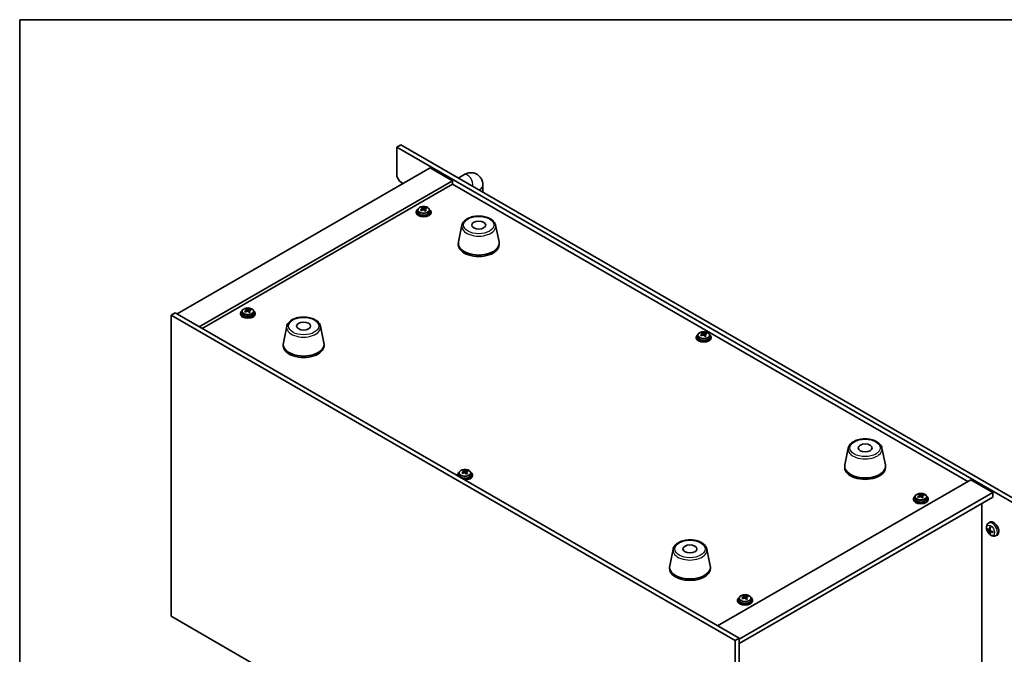
# Model space of a CAD drawing. Units: millimetres. Extents: x 72 to 9321, y 40 to 1445.
# Drawn here: x 72 to 603, y 1103 to 1445 of the extents above; entities that cross this region are included whole.
import ezdxf

# ---------------------------------------------------------------- set-up
doc = ezdxf.new("R2010")
doc.units = ezdxf.units.MM
doc.header["$LTSCALE"] = 5
for name, color, linetype, lineweight in [('Border (ISO)', 7, 'Continuous', 35), ('Visible (ISO)', 7, 'Continuous', 35), ('Visible Narrow (ISO)', 7, 'Continuous', 25)]:
    doc.layers.add(name, color=color, linetype=linetype, lineweight=lineweight)

# ---------------------------------------------------------------- blocks, each defined once
blk = doc.blocks.new('図面枠 tk図枠')
at = {"layer": 'Border (ISO)'}
for q in [(405.5, 289), (14.5, 8)]:
    blk.add_line((14.5, 289), q, dxfattribs=at)

msp = doc.modelspace()

# ---------------------------------------------------------------- linework, layer by layer
at = {"layer": 'Visible (ISO)'}
for p, q in [((277.8545, 1377.4641), (275.7332, 1376.2394)), ((275.7332, 1376.2394), (275.7332, 1360.3177)), ((615.1444, 1180.2802), (275.7332, 1376.2394)), ((277.8545, 1377.4641), (617.2657, 1181.505)), ((293.7644, 1365.0126), (157.2928, 1286.2206)), ((293.7644, 1365.0126), (305.7852, 1358.0723)), ((277.1474, 1357.8682), (275.7332, 1360.3177)), ((308.8563, 1359.5652), (311.9169, 1361.3323)), ((305.7852, 1358.0723), (169.3136, 1279.2804)), ((305.7852, 1356.2352), (170.9046, 1278.3619)), ((277.1474, 1357.8682), (279.2687, 1356.6435)), ((305.7852, 1358.0723), (305.7852, 1356.2352)), ((583.5014, 1195.8957), (305.7852, 1356.2352)), ((322.1596, 1355.4187), (322.1596, 1351.8846)), ((289.4318, 1343.0834), (289.544, 1343.1248)), ((289.4357, 1342.3045), (289.4357, 1343.0429)), ((289.544, 1343.1248), (289.544, 1343.7197)), ((289.544, 1343.1248), (289.9426, 1342.7648)), ((291.5882, 1343.0311), (291.5882, 1343.4601)), ((286.2288, 1341.3342), (286.2288, 1340.9259)), ((287.0788, 1342.2875), (287.0788, 1341.3342)), ((290.9647, 1342.635), (291.022, 1342.6562)), ((291.022, 1341.9151), (291.022, 1342.6535)), ((293.3788, 1342.2875), (293.3788, 1341.3342)), ((294.2288, 1341.3342), (294.2288, 1340.9259)), ((310.8517, 1334.1294), (309.004, 1325.1403)), ((329.0029, 1334.1294), (330.8507, 1325.1403)), ((308.9273, 1324.3919), (308.9273, 1323.5754)), ((330.9273, 1324.3919), (330.9273, 1323.5754)), ((154.1108, 1285.6083), (156.2321, 1286.833)), ((154.1108, 1285.6083), (154.1108, 1123.1254)), ((458.1667, 1110.0615), (154.1108, 1285.6083)), ((156.2321, 1286.833), (460.288, 1111.2862)), ((191.4765, 1286.6289), (191.4765, 1286.2206)), ((192.3265, 1287.5822), (192.3265, 1286.6289)), ((194.6795, 1288.3781), (194.7917, 1288.4195)), ((194.6834, 1287.5993), (194.6834, 1288.3376)), ((194.7917, 1288.4195), (194.7917, 1289.0144)), ((194.7917, 1288.4195), (195.1903, 1288.0596)), ((196.2124, 1287.9298), (196.2697, 1287.9509)), ((196.2697, 1287.2099), (196.2697, 1287.9482)), ((196.8359, 1288.3259), (196.8359, 1288.7548)), ((198.6265, 1287.5822), (198.6265, 1286.6289)), ((199.4765, 1286.6289), (199.4765, 1286.2206)), ((216.453, 1279.6282), (214.6052, 1270.6392)), ((234.6041, 1279.6282), (236.4519, 1270.6392)), ((437.1961, 1273.7691), (437.1961, 1273.3608)), ((438.0461, 1274.7224), (438.0461, 1273.7691)), ((440.3991, 1275.5183), (440.5113, 1275.5597)), ((440.403, 1274.7394), (440.403, 1275.4778)), ((440.5113, 1275.5597), (440.5113, 1276.1546)), ((440.5113, 1275.5597), (440.9099, 1275.1997)), ((441.932, 1275.0699), (441.9893, 1275.0911)), ((441.9893, 1274.35), (441.9893, 1275.0884)), ((442.5555, 1275.466), (442.5555, 1275.895)), ((444.3461, 1274.7224), (444.3461, 1273.7691)), ((445.1961, 1273.7691), (445.1961, 1273.3608)), ((214.5286, 1269.8907), (214.5286, 1269.0742)), ((236.5286, 1269.8907), (236.5286, 1269.0742)), ((519.0947, 1213.9003), (517.2469, 1204.9112)), ((537.2458, 1213.9003), (539.0936, 1204.9112)), ((308.5027, 1199.4679), (308.5027, 1199.0596)), ((309.3527, 1200.4212), (309.3527, 1199.4679)), ((311.7057, 1201.2171), (311.8179, 1201.2585)), ((311.7096, 1200.4383), (311.7096, 1201.1766)), ((311.8179, 1201.2585), (311.8179, 1201.8534)), ((311.8179, 1201.2585), (312.2165, 1200.8985)), ((313.2386, 1200.7687), (313.2958, 1200.7899)), ((313.2958, 1200.0488), (313.2958, 1200.7872)), ((313.862, 1201.1649), (313.862, 1201.5938)), ((315.6527, 1200.4212), (315.6527, 1199.4679)), ((316.5027, 1199.4679), (316.5027, 1199.0596)), ((517.1703, 1204.1627), (517.1703, 1203.3462)), ((539.1703, 1204.1627), (539.1703, 1203.3462)), ((448.6208, 1118.0223), (585.0924, 1196.8143)), ((585.0924, 1196.8143), (597.1132, 1189.874)), ((460.288, 1110.878), (597.1132, 1189.874)), ((557.5375, 1188.3987), (557.5375, 1188.9936)), ((597.1132, 1189.874), (597.1132, 1187.4246)), ((460.288, 1108.4285), (597.1132, 1187.4246)), ((554.2223, 1186.6081), (554.2223, 1186.1998)), ((555.0723, 1187.5614), (555.0723, 1186.6081)), ((557.4253, 1188.3573), (557.5375, 1188.3987)), ((557.4292, 1187.5784), (557.4292, 1188.3168)), ((557.5375, 1188.3987), (557.9361, 1188.0387)), ((558.9582, 1187.9089), (559.0154, 1187.9301)), ((559.0154, 1187.189), (559.0154, 1187.9274)), ((559.5816, 1188.305), (559.5816, 1188.734)), ((561.3723, 1187.5614), (561.3723, 1186.6081)), ((562.2223, 1186.6081), (562.2223, 1186.1998)), ((591.1381, 1036.5156), (591.1381, 1183.9749)), ((594.6472, 1173.3575), (595.3468, 1173.8683)), ((594.1488, 1169.9719), (594.4734, 1170.0537)), ((594.936, 1169.8147), (595.5939, 1170.1058)), ((595.643, 1168.0494), (595.4267, 1167.8191)), ((595.6445, 1168.6367), (596.2431, 1169.0736)), ((598.547, 1166.6028), (599.3392, 1166.9533)), ((424.6959, 1159.3991), (422.8482, 1150.41)), ((442.8471, 1159.3991), (444.6949, 1150.41)), ((422.7715, 1149.6616), (422.7715, 1148.8451)), ((444.7715, 1149.6616), (444.7715, 1148.8451)), ((459.47, 1131.9028), (459.47, 1131.4945)), ((460.32, 1132.8561), (460.32, 1131.9028)), ((462.673, 1133.652), (462.7852, 1133.6934)), ((462.6769, 1132.8732), (462.6769, 1133.6115)), ((462.7852, 1133.6934), (462.7852, 1134.2883)), ((462.7852, 1133.6934), (463.1838, 1133.3335)), ((464.2059, 1133.2037), (464.2631, 1133.2248)), ((464.2631, 1132.4838), (464.2631, 1133.2221)), ((464.8293, 1133.5998), (464.8293, 1134.0287)), ((466.62, 1132.8561), (466.62, 1131.9028)), ((467.47, 1131.9028), (467.47, 1131.4945)), ((154.1108, 1123.1254), (458.1667, 947.5787)), ((458.1667, 1110.0615), (460.288, 1111.2862)), ((458.1667, 947.5787), (458.1667, 1110.0615)), ((460.288, 1111.2862), (460.288, 948.8034))]:
    msp.add_line(p, q, dxfattribs=at)
for centre, major_axis, ratio, start_param, end_param in [((290.2288, 1341.3342), (-4, 0), 0.57735027, 5.561933, 10.14603027), ((289.2323, 1337.1308), (5.3196, 5.8912), 0.68790296, 0.87314252, 0.96640491), ((289.9171, 1336.1158), (-2.8196, 7.638), 0.43983655, 5.72170085, 5.81416587), ((290.5406, 1336.3459), (2.8196, -7.638), 0.43983655, 2.5801082, 2.67257322), ((290.5661, 1342.995), (-0.74, 0), 0.57735027, 0.56887854, 2.13967487), ((290.0295, 1336.4108), (5.4565, 6.0428), 0.68790296, 0.69054958, 0.7830146), ((290.4282, 1336.0509), (-5.4565, -6.0428), 0.68790296, 3.83214223, 3.92460725), ((291.7875, 1336.8062), (2.7488, -7.4463), 0.43983655, 2.39671789, 2.48998028), ((290.2288, 1340.9259), (-4, 0), 0.57735027, 0, 3.14159265), ((290.2288, 1341.3342), (3.15, 0), 0.57735027, 3.14159265, 6.28318531), ((290.0295, 1336.4108), (5.4565, 6.0428), 0.68790296, 1.05653283, 1.14899785), ((288.6702, 1335.6555), (-2.7488, 7.4463), 0.43983655, 5.53831054, 5.63157293), ((290.4282, 1336.0509), (-5.4565, -6.0428), 0.68790296, 4.19812549, 4.29059051), ((288.6957, 1342.3045), (0.74, 0), 0.57735027, 6.17953677, 6.28318531), ((289.9171, 1336.1158), (-2.8196, 7.638), 0.43983655, 5.3557176, 5.44818262), ((291.2254, 1335.331), (-5.3196, -5.8912), 0.68790296, 4.01473517, 4.10799756), ((291.762, 1341.9151), (-0.74, 0), 0.57735027, 0, 0.38395243), ((290.5406, 1336.3459), (2.8196, -7.638), 0.43983655, 2.21412495, 2.30658997), ((319.9273, 1324.3919), (11, 0), 0.57735027, 3.023467, 6.40131096), ((319.9273, 1323.5754), (11, 0), 0.57735027, 3.14159265, 6.28318531), ((195.4765, 1286.6289), (-4, 0), 0.57735027, 5.561933, 10.14603027), ((195.4765, 1286.2206), (-4, 0), 0.57735027, 0, 3.14159265), ((195.4765, 1286.6289), (3.15, 0), 0.57735027, 3.14159265, 6.28318531), ((195.2772, 1281.7056), (5.4565, 6.0428), 0.68790296, 1.05653283, 1.14899785), ((193.9179, 1280.9502), (-2.7488, 7.4463), 0.43983655, 5.53831054, 5.63157293), ((195.6758, 1281.3456), (-5.4565, -6.0428), 0.68790296, 4.19812549, 4.29059051), ((194.48, 1282.4255), (5.3196, 5.8912), 0.68790296, 0.87314252, 0.96640491), ((195.1648, 1281.4105), (-2.8196, 7.638), 0.43983655, 5.72170085, 5.81416587), ((193.9434, 1287.5993), (0.74, 0), 0.57735027, 6.17953677, 6.28318531), ((195.7883, 1281.6407), (2.8196, -7.638), 0.43983655, 2.5801082, 2.67257322), ((195.8138, 1288.2897), (-0.74, 0), 0.57735027, 0.56887854, 2.13967487), ((195.1648, 1281.4105), (-2.8196, 7.638), 0.43983655, 5.3557176, 5.44818262), ((196.4731, 1280.6257), (-5.3196, -5.8912), 0.68790296, 4.01473517, 4.10799756), ((195.2772, 1281.7056), (5.4565, 6.0428), 0.68790296, 0.69054958, 0.7830146), ((197.0097, 1287.2099), (-0.74, 0), 0.57735027, 0, 0.38395243), ((195.7883, 1281.6407), (2.8196, -7.638), 0.43983655, 2.21412495, 2.30658997), ((195.6758, 1281.3456), (-5.4565, -6.0428), 0.68790296, 3.83214223, 3.92460725), ((197.0352, 1282.101), (2.7488, -7.4463), 0.43983655, 2.39671789, 2.48998028), ((441.1961, 1273.7691), (-4, 0), 0.57735027, 5.561933, 10.14603027), ((441.1961, 1273.7691), (3.15, 0), 0.57735027, 3.14159265, 6.28318531), ((440.9968, 1268.8458), (5.4565, 6.0428), 0.68790296, 1.05653283, 1.14899785), ((439.6375, 1268.0904), (-2.7488, 7.4463), 0.43983655, 5.53831054, 5.63157293), ((441.3955, 1268.4858), (-5.4565, -6.0428), 0.68790296, 4.19812549, 4.29059051), ((440.1996, 1269.5657), (5.3196, 5.8912), 0.68790296, 0.87314252, 0.96640491), ((440.8844, 1268.5507), (-2.8196, 7.638), 0.43983655, 5.72170085, 5.81416587), ((439.663, 1274.7394), (0.74, 0), 0.57735027, 6.17953677, 6.28318531), ((441.5079, 1268.7809), (2.8196, -7.638), 0.43983655, 2.5801082, 2.67257322), ((441.5334, 1275.4299), (-0.74, 0), 0.57735027, 0.56887854, 2.13967487), ((440.8844, 1268.5507), (-2.8196, 7.638), 0.43983655, 5.3557176, 5.44818262), ((442.1927, 1267.7659), (-5.3196, -5.8912), 0.68790296, 4.01473517, 4.10799756), ((440.9968, 1268.8458), (5.4565, 6.0428), 0.68790296, 0.69054958, 0.7830146), ((442.7293, 1274.35), (-0.74, 0), 0.57735027, 0, 0.38395243), ((441.5079, 1268.7809), (2.8196, -7.638), 0.43983655, 2.21412495, 2.30658997), ((441.3955, 1268.4858), (-5.4565, -6.0428), 0.68790296, 3.83214223, 3.92460725), ((442.7548, 1269.2412), (2.7488, -7.4463), 0.43983655, 2.39671789, 2.48998028), ((225.5286, 1269.8907), (11, 0), 0.57735027, 3.023467, 6.40131096), ((225.5286, 1269.0742), (11, 0), 0.57735027, 3.14159265, 6.28318531), ((441.1961, 1273.3608), (-4, 0), 0.57735027, 0, 3.14159265), ((528.1703, 1204.1627), (11, 0), 0.57735027, 3.023467, 6.40131096), ((312.5027, 1199.4679), (-4, 0), 0.57735027, 5.561933, 6.56322296), ((312.5027, 1199.4679), (3.15, 0), 0.57735027, 3.14159265, 6.28318531), ((312.3034, 1194.5446), (5.4565, 6.0428), 0.68790296, 1.05653283, 1.14899785), ((310.9441, 1193.7892), (-2.7488, 7.4463), 0.43983655, 5.53831054, 5.63157293), ((312.702, 1194.1846), (-5.4565, -6.0428), 0.68790296, 4.19812549, 4.29059051), ((311.5061, 1195.2645), (5.3196, 5.8912), 0.68790296, 0.87314252, 0.96640491), ((312.191, 1194.2495), (-2.8196, 7.638), 0.43983655, 5.72170085, 5.81416587), ((312.5027, 1199.4679), (4, 0), 0.57735027, 4.43235133, 7.00443762), ((310.9696, 1200.4383), (0.74, 0), 0.57735027, 6.17953677, 6.28318531), ((312.8144, 1194.4797), (2.8196, -7.638), 0.43983655, 2.5801082, 2.67257322), ((312.8399, 1201.1287), (-0.74, 0), 0.57735027, 0.56887854, 2.13967487), ((312.191, 1194.2495), (-2.8196, 7.638), 0.43983655, 5.3557176, 5.44818262), ((313.4993, 1193.4647), (-5.3196, -5.8912), 0.68790296, 4.01473517, 4.10799756), ((312.3034, 1194.5446), (5.4565, 6.0428), 0.68790296, 0.69054958, 0.7830146), ((314.0358, 1200.0488), (-0.74, 0), 0.57735027, 0, 0.38395243), ((312.8144, 1194.4797), (2.8196, -7.638), 0.43983655, 2.21412495, 2.30658997), ((312.702, 1194.1846), (-5.4565, -6.0428), 0.68790296, 3.83214223, 3.92460725), ((314.0613, 1194.94), (2.7488, -7.4463), 0.43983655, 2.39671789, 2.48998028), ((528.1703, 1203.3462), (11, 0), 0.57735027, 3.14159265, 6.28318531), ((312.5027, 1199.0596), (-4, 0), 0.57735027, 0, 0.06266392), ((312.5027, 1199.0596), (4, 0), 0.57735027, 4.64972506, 6.28318531), ((557.2257, 1182.4047), (5.3196, 5.8912), 0.68790296, 0.87314252, 0.96640491), ((558.534, 1181.6198), (2.8196, -7.638), 0.43983655, 2.5801082, 2.67257322), ((558.2223, 1186.6081), (-4, 0), 0.57735027, 5.561933, 10.14603027), ((558.2223, 1186.1998), (-4, 0), 0.57735027, 0, 3.14159265), ((558.2223, 1186.6081), (3.15, 0), 0.57735027, 3.14159265, 6.28318531), ((558.023, 1181.6847), (5.4565, 6.0428), 0.68790296, 1.05653283, 1.14899785), ((556.6637, 1180.9294), (-2.7488, 7.4463), 0.43983655, 5.53831054, 5.63157293), ((558.4216, 1181.3248), (-5.4565, -6.0428), 0.68790296, 4.19812549, 4.29059051), ((557.9106, 1181.3897), (-2.8196, 7.638), 0.43983655, 5.72170085, 5.81416587), ((556.6892, 1187.5784), (0.74, 0), 0.57735027, 6.17953677, 6.28318531), ((558.5595, 1188.2689), (-0.74, 0), 0.57735027, 0.56887854, 2.13967487), ((557.9106, 1181.3897), (-2.8196, 7.638), 0.43983655, 5.3557176, 5.44818262), ((559.2189, 1180.6049), (-5.3196, -5.8912), 0.68790296, 4.01473517, 4.10799756), ((558.023, 1181.6847), (5.4565, 6.0428), 0.68790296, 0.69054958, 0.7830146), ((559.7554, 1187.189), (-0.74, 0), 0.57735027, 0, 0.38395243), ((558.534, 1181.6198), (2.8196, -7.638), 0.43983655, 2.21412495, 2.30658997), ((558.4216, 1181.3248), (-5.4565, -6.0428), 0.68790296, 3.83214223, 3.92460725), ((559.7809, 1182.0801), (2.7488, -7.4463), 0.43983655, 2.39671789, 2.48998028), ((597.4667, 1170.4822), (-2, 3.4641), 0.57735027, 3.0796893, 6.34508866), ((599.8694, 1171.7473), (-6.498, 0.08), 0.48182179, 0.44466963, 0.68365393), ((599.8652, 1171.9777), (6.4895, 0.3421), 0.64259491, 3.549372, 3.7883563), ((599.9611, 1171.8048), (-3.8192, -5.2578), 0.60782481, 5.21440655, 5.45339085), ((599.9609, 1171.8166), (-3.3302, -5.5803), 0.66548469, 5.61508084, 5.85406514), ((599.7636, 1171.914), (2.4519, 6.0182), 0.56484591, 1.93075848, 2.16974277), ((599.7634, 1171.9258), (2.9823, 5.7738), 0.50718603, 2.43720703, 2.67619132), ((599.8593, 1171.7529), (-6.4668, 0.6412), 0.54195613, 0.9472128, 1.18619709), ((599.8551, 1171.9833), (6.436, 0.8992), 0.58246057, 3.95469244, 4.19367674), ((433.7715, 1149.6616), (11, 0), 0.57735027, 3.023467, 6.40131096), ((433.7715, 1148.8451), (11, 0), 0.57735027, 3.14159265, 6.28318531), ((463.47, 1131.9028), (-4, 0), 0.57735027, 5.561933, 10.14603027), ((463.47, 1131.4945), (-4, 0), 0.57735027, 0, 3.14159265), ((463.47, 1131.9028), (3.15, 0), 0.57735027, 3.14159265, 6.28318531), ((463.2707, 1126.9795), (5.4565, 6.0428), 0.68790296, 1.05653283, 1.14899785), ((461.9114, 1126.2241), (-2.7488, 7.4463), 0.43983655, 5.53831054, 5.63157293), ((463.6693, 1126.6195), (-5.4565, -6.0428), 0.68790296, 4.19812549, 4.29059051), ((462.4734, 1127.6994), (5.3196, 5.8912), 0.68790296, 0.87314252, 0.96640491), ((463.1583, 1126.6844), (-2.8196, 7.638), 0.43983655, 5.72170085, 5.81416587), ((461.9369, 1132.8732), (0.74, 0), 0.57735027, 6.17953677, 6.28318531), ((463.7817, 1126.9146), (2.8196, -7.638), 0.43983655, 2.5801082, 2.67257322), ((463.8072, 1133.5636), (-0.74, 0), 0.57735027, 0.56887854, 2.13967487), ((463.1583, 1126.6844), (-2.8196, 7.638), 0.43983655, 5.3557176, 5.44818262), ((464.4666, 1125.8996), (-5.3196, -5.8912), 0.68790296, 4.01473517, 4.10799756), ((463.2707, 1126.9795), (5.4565, 6.0428), 0.68790296, 0.69054958, 0.7830146), ((465.0031, 1132.4838), (-0.74, 0), 0.57735027, 0, 0.38395243), ((463.7817, 1126.9146), (2.8196, -7.638), 0.43983655, 2.21412495, 2.30658997), ((463.6693, 1126.6195), (-5.4565, -6.0428), 0.68790296, 3.83214223, 3.92460725), ((465.0286, 1127.3749), (2.7488, -7.4463), 0.43983655, 2.39671789, 2.48998028)]:
    msp.add_ellipse(centre, major_axis=major_axis, ratio=ratio, start_param=start_param, end_param=end_param, dxfattribs=at)
for centre in [(319.9273, 1334.1898), (225.5286, 1279.6887), (528.1703, 1213.9607), (433.7715, 1159.4595)]:
    msp.add_ellipse(centre, major_axis=(3.75, 0), ratio=0.57735027, dxfattribs=at)
for points, knots in [([(311.9169, 1361.3323), (312.6754, 1361.7702), (313.5092, 1362.1188), (315.2886, 1362.4785), (316.2299, 1362.5083), (317.8954, 1362.144), (318.6085, 1361.8485), (319.827, 1361.0391), (320.3384, 1360.5443), (321.1952, 1359.4047), (321.5179, 1358.7536), (322.017, 1357.2793), (322.1376, 1356.4544), (322.1587, 1355.5705), (322.1596, 1355.4945), (322.1596, 1355.4187)], [1.57079633, 1.57079633, 1.57079633, 1.57079633, 1.88495559, 1.88495559, 2.17439585, 2.17439585, 2.39243585, 2.39243585, 2.59723959, 2.59723959, 2.82554646, 2.82554646, 3.1143972, 3.1143972, 3.14159265, 3.14159265, 3.14159265, 3.14159265]), ([(287.0788, 1342.2875), (287.0788, 1342.4819), (287.129, 1342.6757), (287.3236, 1343.0479), (287.4722, 1343.2251), (287.8573, 1343.5485), (288.0983, 1343.6929), (288.6443, 1343.929), (288.9497, 1344.0203), (289.5919, 1344.1411), (289.9285, 1344.1708), (290.6, 1344.1663), (290.9348, 1344.1323), (291.5706, 1344.0034), (291.8715, 1343.9086), (292.41, 1343.6652), (292.6474, 1343.5165), (293.031, 1343.1776), (293.1782, 1342.9872), (293.3414, 1342.6235), (293.3788, 1342.4556), (293.3788, 1342.2875)], [5.28126752, 5.28126752, 5.28126752, 5.28126752, 5.5744256, 5.5744256, 5.883441, 5.883441, 6.20920081, 6.20920081, 6.53706598, 6.53706598, 6.86361554, 6.86361554, 7.18960269, 7.18960269, 7.51623219, 7.51623219, 7.84415569, 7.84415569, 8.16930583, 8.16930583, 8.42286018, 8.42286018, 8.42286018, 8.42286018]), ([(289.0943, 1342.6513), (289.1722, 1342.6904), (289.2457, 1342.7392), (289.3588, 1342.8446), (289.3984, 1342.9012), (289.4385, 1343.0064), (289.4415, 1343.0618), (289.4068, 1343.162), (289.3689, 1343.2069), (289.3192, 1343.2414)], [0.338363496, 0.338363496, 0.338363496, 0.338363496, 0.366348036, 0.366348036, 0.394332577, 0.394332577, 0.422317117, 0.422317117, 0.450301658, 0.450301658, 0.450301658, 0.450301658]), ([(289.9426, 1343.4716), (289.9924, 1343.437), (290.0612, 1343.4036), (290.223, 1343.3503), (290.316, 1343.3304), (290.4982, 1343.3072), (290.5993, 1343.3025), (290.7936, 1343.3106), (290.8868, 1343.3234), (290.9647, 1343.3418)], [0.225164225, 0.225164225, 0.225164225, 0.225164225, 0.253148765, 0.253148765, 0.281133306, 0.281133306, 0.309117846, 0.309117846, 0.337102387, 0.337102387, 0.337102387, 0.337102387]), ([(291.3633, 1342.9818), (291.2855, 1342.9635), (291.212, 1342.9328), (291.0989, 1342.8513), (291.0593, 1342.8006), (291.0192, 1342.6954), (291.0161, 1342.6341), (291.0509, 1342.5099), (291.0887, 1342.4471), (291.1385, 1342.3917)], [0.113199271, 0.113199271, 0.113199271, 0.113199271, 0.141183811, 0.141183811, 0.169168352, 0.169168352, 0.197152892, 0.197152892, 0.225137433, 0.225137433, 0.225137433, 0.225137433]), ([(290.5151, 1342.1616), (290.4653, 1342.2169), (290.3965, 1342.2683), (290.2347, 1342.3456), (290.1417, 1342.3715), (289.9595, 1342.3946), (289.8584, 1342.3934), (289.6641, 1342.3614), (289.5708, 1342.3305), (289.493, 1342.2914)], [0, 0, 0, 0, 0.027984541, 0.027984541, 0.055969081, 0.055969081, 0.083953622, 0.083953622, 0.111938162, 0.111938162, 0.111938162, 0.111938162]), ([(310.8517, 1334.1294), (310.9692, 1334.7009), (311.219, 1335.2458), (311.967, 1336.299), (312.4933, 1336.7946), (313.787, 1337.6856), (314.5733, 1338.0686), (316.2962, 1338.6606), (317.2337, 1338.8683), (319.1587, 1339.0924), (320.1453, 1339.1102), (322.0793, 1338.9573), (323.0262, 1338.7868), (324.7978, 1338.266), (325.6213, 1337.9148), (327.0594, 1337.0457), (327.6752, 1336.527), (328.568, 1335.3871), (328.8701, 1334.7757), (329.0029, 1334.1294)], [0.90352382, 0.90352382, 0.90352382, 0.90352382, 1.17457494, 1.17457494, 1.48308515, 1.48308515, 1.81933669, 1.81933669, 2.15722273, 2.15722273, 2.49233743, 2.49233743, 2.82717021, 2.82717021, 3.16444968, 3.16444968, 3.50231717, 3.50231717, 3.80886516, 3.80886516, 3.80886516, 3.80886516]), ([(192.3265, 1287.5822), (192.3265, 1287.7766), (192.3767, 1287.9705), (192.5713, 1288.3426), (192.7199, 1288.5198), (193.105, 1288.8433), (193.346, 1288.9876), (193.892, 1289.2237), (194.1974, 1289.315), (194.8396, 1289.4359), (195.1761, 1289.4655), (195.8477, 1289.461), (196.1825, 1289.427), (196.8183, 1289.2982), (197.1192, 1289.2033), (197.6577, 1288.9599), (197.8951, 1288.8113), (198.2787, 1288.4723), (198.4258, 1288.2819), (198.5891, 1287.9182), (198.6265, 1287.7504), (198.6265, 1287.5822)], [5.28126752, 5.28126752, 5.28126752, 5.28126752, 5.5744256, 5.5744256, 5.883441, 5.883441, 6.20920081, 6.20920081, 6.53706598, 6.53706598, 6.86361554, 6.86361554, 7.18960269, 7.18960269, 7.51623219, 7.51623219, 7.84415569, 7.84415569, 8.16930583, 8.16930583, 8.42286018, 8.42286018, 8.42286018, 8.42286018]), ([(194.342, 1287.9461), (194.4199, 1287.9852), (194.4934, 1288.0339), (194.6065, 1288.1393), (194.6461, 1288.196), (194.6862, 1288.3012), (194.6892, 1288.3566), (194.6545, 1288.4568), (194.6166, 1288.5016), (194.5669, 1288.5362)], [0.338363496, 0.338363496, 0.338363496, 0.338363496, 0.366348036, 0.366348036, 0.394332577, 0.394332577, 0.422317117, 0.422317117, 0.450301658, 0.450301658, 0.450301658, 0.450301658]), ([(195.7627, 1287.4563), (195.713, 1287.5116), (195.6442, 1287.5631), (195.4824, 1287.6404), (195.3894, 1287.6662), (195.2072, 1287.6893), (195.1061, 1287.6881), (194.9118, 1287.6561), (194.8185, 1287.6252), (194.7407, 1287.5861)], [0, 0, 0, 0, 0.027984541, 0.027984541, 0.055969081, 0.055969081, 0.083953622, 0.083953622, 0.111938162, 0.111938162, 0.111938162, 0.111938162]), ([(195.1903, 1288.7663), (195.2401, 1288.7317), (195.3089, 1288.6983), (195.4707, 1288.645), (195.5637, 1288.6251), (195.7459, 1288.602), (195.8469, 1288.5972), (196.0413, 1288.6053), (196.1345, 1288.6181), (196.2124, 1288.6365)], [0.225164225, 0.225164225, 0.225164225, 0.225164225, 0.253148765, 0.253148765, 0.281133306, 0.281133306, 0.309117846, 0.309117846, 0.337102387, 0.337102387, 0.337102387, 0.337102387]), ([(196.611, 1288.2765), (196.5332, 1288.2582), (196.4597, 1288.2275), (196.3466, 1288.1461), (196.307, 1288.0953), (196.2669, 1287.9901), (196.2638, 1287.9288), (196.2986, 1287.8047), (196.3364, 1287.7418), (196.3862, 1287.6864)], [0.113199271, 0.113199271, 0.113199271, 0.113199271, 0.141183811, 0.141183811, 0.169168352, 0.169168352, 0.197152892, 0.197152892, 0.225137433, 0.225137433, 0.225137433, 0.225137433]), ([(216.453, 1279.6282), (216.5705, 1280.1997), (216.8202, 1280.7447), (217.5683, 1281.7979), (218.0946, 1282.2935), (219.3882, 1283.1844), (220.1745, 1283.5675), (221.8975, 1284.1595), (222.835, 1284.3671), (224.7599, 1284.5912), (225.7466, 1284.6091), (227.6805, 1284.4561), (228.6275, 1284.2856), (230.399, 1283.7648), (231.2226, 1283.4137), (232.6607, 1282.5445), (233.2764, 1282.0259), (234.1692, 1280.8859), (234.4713, 1280.2746), (234.6041, 1279.6282)], [0.90352382, 0.90352382, 0.90352382, 0.90352382, 1.17457494, 1.17457494, 1.48308515, 1.48308515, 1.81933669, 1.81933669, 2.15722273, 2.15722273, 2.49233743, 2.49233743, 2.82717021, 2.82717021, 3.16444968, 3.16444968, 3.50231717, 3.50231717, 3.80886516, 3.80886516, 3.80886516, 3.80886516]), ([(438.0461, 1274.7224), (438.0461, 1274.9168), (438.0963, 1275.1106), (438.2909, 1275.4828), (438.4395, 1275.66), (438.8246, 1275.9835), (439.0656, 1276.1278), (439.6116, 1276.3639), (439.917, 1276.4552), (440.5592, 1276.576), (440.8958, 1276.6057), (441.5673, 1276.6012), (441.9021, 1276.5672), (442.5379, 1276.4383), (442.8388, 1276.3435), (443.3773, 1276.1001), (443.6147, 1275.9515), (443.9983, 1275.6125), (444.1455, 1275.4221), (444.3087, 1275.0584), (444.3461, 1274.8905), (444.3461, 1274.7224)], [5.28126752, 5.28126752, 5.28126752, 5.28126752, 5.5744256, 5.5744256, 5.883441, 5.883441, 6.20920081, 6.20920081, 6.53706598, 6.53706598, 6.86361554, 6.86361554, 7.18960269, 7.18960269, 7.51623219, 7.51623219, 7.84415569, 7.84415569, 8.16930583, 8.16930583, 8.42286018, 8.42286018, 8.42286018, 8.42286018]), ([(440.0616, 1275.0862), (440.1395, 1275.1254), (440.213, 1275.1741), (440.3261, 1275.2795), (440.3657, 1275.3362), (440.4058, 1275.4413), (440.4088, 1275.4967), (440.3741, 1275.5969), (440.3362, 1275.6418), (440.2865, 1275.6763)], [0.338363496, 0.338363496, 0.338363496, 0.338363496, 0.366348036, 0.366348036, 0.394332577, 0.394332577, 0.422317117, 0.422317117, 0.450301658, 0.450301658, 0.450301658, 0.450301658]), ([(441.4824, 1274.5965), (441.4326, 1274.6518), (441.3638, 1274.7033), (441.202, 1274.7805), (441.109, 1274.8064), (440.9268, 1274.8295), (440.8257, 1274.8283), (440.6314, 1274.7963), (440.5381, 1274.7654), (440.4603, 1274.7263)], [0, 0, 0, 0, 0.027984541, 0.027984541, 0.055969081, 0.055969081, 0.083953622, 0.083953622, 0.111938162, 0.111938162, 0.111938162, 0.111938162]), ([(440.9099, 1275.9065), (440.9597, 1275.8719), (441.0285, 1275.8385), (441.1903, 1275.7852), (441.2833, 1275.7653), (441.4655, 1275.7421), (441.5666, 1275.7374), (441.7609, 1275.7455), (441.8541, 1275.7583), (441.932, 1275.7767)], [0.225164225, 0.225164225, 0.225164225, 0.225164225, 0.253148765, 0.253148765, 0.281133306, 0.281133306, 0.309117846, 0.309117846, 0.337102387, 0.337102387, 0.337102387, 0.337102387]), ([(442.3306, 1275.4167), (442.2528, 1275.3984), (442.1793, 1275.3677), (442.0662, 1275.2862), (442.0266, 1275.2355), (441.9865, 1275.1303), (441.9834, 1275.069), (442.0182, 1274.9448), (442.056, 1274.882), (442.1058, 1274.8266)], [0.113199271, 0.113199271, 0.113199271, 0.113199271, 0.141183811, 0.141183811, 0.169168352, 0.169168352, 0.197152892, 0.197152892, 0.225137433, 0.225137433, 0.225137433, 0.225137433]), ([(519.0947, 1213.9003), (519.2122, 1214.4717), (519.4619, 1215.0167), (520.21, 1216.0699), (520.7363, 1216.5655), (522.0299, 1217.4564), (522.8162, 1217.8395), (524.5392, 1218.4315), (525.4767, 1218.6392), (527.4016, 1218.8633), (528.3883, 1218.8811), (530.3222, 1218.7281), (531.2692, 1218.5576), (533.0407, 1218.0368), (533.8643, 1217.6857), (535.3024, 1216.8165), (535.9181, 1216.2979), (536.8109, 1215.1579), (537.113, 1214.5466), (537.2458, 1213.9003)], [0.90352382, 0.90352382, 0.90352382, 0.90352382, 1.17457494, 1.17457494, 1.48308515, 1.48308515, 1.81933669, 1.81933669, 2.15722273, 2.15722273, 2.49233743, 2.49233743, 2.82717021, 2.82717021, 3.16444968, 3.16444968, 3.50231717, 3.50231717, 3.80886516, 3.80886516, 3.80886516, 3.80886516]), ([(309.3527, 1200.4212), (309.3527, 1200.6156), (309.4029, 1200.8095), (309.5975, 1201.1816), (309.7461, 1201.3588), (310.1312, 1201.6823), (310.3722, 1201.8266), (310.9182, 1202.0627), (311.2235, 1202.154), (311.8657, 1202.2748), (312.2023, 1202.3045), (312.8738, 1202.3), (313.2086, 1202.266), (313.8445, 1202.1372), (314.1454, 1202.0423), (314.6839, 1201.7989), (314.9213, 1201.6503), (315.3049, 1201.3113), (315.452, 1201.1209), (315.6153, 1200.7572), (315.6527, 1200.5893), (315.6527, 1200.4212)], [5.28126752, 5.28126752, 5.28126752, 5.28126752, 5.5744256, 5.5744256, 5.883441, 5.883441, 6.20920081, 6.20920081, 6.53706598, 6.53706598, 6.86361554, 6.86361554, 7.18960269, 7.18960269, 7.51623219, 7.51623219, 7.84415569, 7.84415569, 8.16930583, 8.16930583, 8.42286018, 8.42286018, 8.42286018, 8.42286018]), ([(311.3682, 1200.785), (311.4461, 1200.8242), (311.5195, 1200.8729), (311.6326, 1200.9783), (311.6723, 1201.035), (311.7123, 1201.1402), (311.7154, 1201.1955), (311.6806, 1201.2957), (311.6428, 1201.3406), (311.593, 1201.3751)], [0.338363496, 0.338363496, 0.338363496, 0.338363496, 0.366348036, 0.366348036, 0.394332577, 0.394332577, 0.422317117, 0.422317117, 0.450301658, 0.450301658, 0.450301658, 0.450301658]), ([(312.7889, 1200.2953), (312.7391, 1200.3506), (312.6703, 1200.4021), (312.5085, 1200.4793), (312.4155, 1200.5052), (312.2333, 1200.5283), (312.1323, 1200.5271), (311.938, 1200.4951), (311.8447, 1200.4642), (311.7668, 1200.4251)], [0, 0, 0, 0, 0.027984541, 0.027984541, 0.055969081, 0.055969081, 0.083953622, 0.083953622, 0.111938162, 0.111938162, 0.111938162, 0.111938162]), ([(312.2165, 1201.6053), (312.2663, 1201.5707), (312.3351, 1201.5373), (312.4969, 1201.484), (312.5899, 1201.4641), (312.7721, 1201.441), (312.8731, 1201.4362), (313.0674, 1201.4443), (313.1607, 1201.4571), (313.2386, 1201.4755)], [0.225164225, 0.225164225, 0.225164225, 0.225164225, 0.253148765, 0.253148765, 0.281133306, 0.281133306, 0.309117846, 0.309117846, 0.337102387, 0.337102387, 0.337102387, 0.337102387]), ([(313.6372, 1201.1155), (313.5593, 1201.0972), (313.4859, 1201.0665), (313.3728, 1200.9851), (313.3331, 1200.9343), (313.2931, 1200.8291), (313.29, 1200.7678), (313.3248, 1200.6436), (313.3626, 1200.5808), (313.4124, 1200.5254)], [0.113199271, 0.113199271, 0.113199271, 0.113199271, 0.141183811, 0.141183811, 0.169168352, 0.169168352, 0.197152892, 0.197152892, 0.225137433, 0.225137433, 0.225137433, 0.225137433]), ([(555.0723, 1187.5614), (555.0723, 1187.7558), (555.1225, 1187.9496), (555.3171, 1188.3218), (555.4657, 1188.499), (555.8508, 1188.8224), (556.0918, 1188.9668), (556.6378, 1189.2029), (556.9431, 1189.2942), (557.5853, 1189.415), (557.9219, 1189.4447), (558.5934, 1189.4402), (558.9282, 1189.4062), (559.5641, 1189.2773), (559.865, 1189.1825), (560.4035, 1188.9391), (560.6409, 1188.7904), (561.0245, 1188.4515), (561.1716, 1188.2611), (561.3349, 1187.8974), (561.3723, 1187.7295), (561.3723, 1187.5614)], [5.28126752, 5.28126752, 5.28126752, 5.28126752, 5.5744256, 5.5744256, 5.883441, 5.883441, 6.20920081, 6.20920081, 6.53706598, 6.53706598, 6.86361554, 6.86361554, 7.18960269, 7.18960269, 7.51623219, 7.51623219, 7.84415569, 7.84415569, 8.16930583, 8.16930583, 8.42286018, 8.42286018, 8.42286018, 8.42286018]), ([(557.0878, 1187.9252), (557.1657, 1187.9643), (557.2391, 1188.0131), (557.3522, 1188.1185), (557.3919, 1188.1751), (557.4319, 1188.2803), (557.435, 1188.3357), (557.4002, 1188.4359), (557.3624, 1188.4808), (557.3126, 1188.5153)], [0.338363496, 0.338363496, 0.338363496, 0.338363496, 0.366348036, 0.366348036, 0.394332577, 0.394332577, 0.422317117, 0.422317117, 0.450301658, 0.450301658, 0.450301658, 0.450301658]), ([(558.5085, 1187.4355), (558.4587, 1187.4908), (558.3899, 1187.5422), (558.2282, 1187.6195), (558.1352, 1187.6454), (557.9529, 1187.6685), (557.8519, 1187.6673), (557.6576, 1187.6353), (557.5643, 1187.6044), (557.4864, 1187.5653)], [0, 0, 0, 0, 0.027984541, 0.027984541, 0.055969081, 0.055969081, 0.083953622, 0.083953622, 0.111938162, 0.111938162, 0.111938162, 0.111938162]), ([(557.9361, 1188.7455), (557.9859, 1188.7109), (558.0547, 1188.6775), (558.2165, 1188.6242), (558.3095, 1188.6043), (558.4917, 1188.5811), (558.5927, 1188.5764), (558.787, 1188.5845), (558.8803, 1188.5973), (558.9582, 1188.6157)], [0.225164225, 0.225164225, 0.225164225, 0.225164225, 0.253148765, 0.253148765, 0.281133306, 0.281133306, 0.309117846, 0.309117846, 0.337102387, 0.337102387, 0.337102387, 0.337102387]), ([(559.3568, 1188.2557), (559.2789, 1188.2374), (559.2055, 1188.2067), (559.0924, 1188.1252), (559.0528, 1188.0745), (559.0127, 1187.9693), (559.0096, 1187.908), (559.0444, 1187.7838), (559.0822, 1187.7209), (559.132, 1187.6656)], [0.113199271, 0.113199271, 0.113199271, 0.113199271, 0.141183811, 0.141183811, 0.169168352, 0.169168352, 0.197152892, 0.197152892, 0.225137433, 0.225137433, 0.225137433, 0.225137433]), ([(598.547, 1166.6028), (598.2914, 1166.4897), (598.0201, 1166.4249), (597.4592, 1166.3792), (597.1727, 1166.4087), (596.569, 1166.5523), (596.2634, 1166.6863), (595.6321, 1167.0591), (595.3206, 1167.3173), (594.7499, 1167.9151), (594.4949, 1168.2589), (594.0699, 1168.9908), (593.8992, 1169.378), (593.6557, 1170.184), (593.5828, 1170.603), (593.5788, 1171.4413), (593.6394, 1171.8637), (593.9385, 1172.5849), (594.1282, 1172.886), (594.4694, 1173.2177), (594.5556, 1173.2907), (594.6472, 1173.3575)], [2.43910137, 2.43910137, 2.43910137, 2.43910137, 2.64406122, 2.64406122, 2.8766511, 2.8766511, 3.1740085, 3.1740085, 3.54926845, 3.54926845, 3.94369334, 3.94369334, 4.3335297, 4.3335297, 4.7277975, 4.7277975, 5.10210338, 5.10210338, 5.37376567, 5.37376567, 5.45688731, 5.45688731, 5.45688731, 5.45688731]), ([(594.1488, 1169.9719), (594.1363, 1169.9687), (594.1221, 1169.9668), (594.0941, 1169.9659), (594.076, 1169.9676), (594.0472, 1169.9744), (594.0316, 1169.9806), (594.0107, 1169.9934), (594.0012, 1170.0017), (593.9951, 1170.0099)], [0.0427285001, 0.0427285001, 0.0427285001, 0.0427285001, 0.0464696768, 0.0464696768, 0.0511089018, 0.0511089018, 0.0558160505, 0.0558160505, 0.05997866, 0.05997866, 0.05997866, 0.05997866]), ([(595.0252, 1169.9683), (595.0209, 1169.9334), (595.0113, 1169.9), (594.9822, 1169.8474), (594.9627, 1169.8281), (594.9202, 1169.8064), (594.8945, 1169.8026), (594.8476, 1169.8114), (594.8271, 1169.8198), (594.8073, 1169.8318)], [0, 0, 0, 0, 0.0124997785, 0.0124997785, 0.0249995571, 0.0249995571, 0.0375236714, 0.0375236714, 0.0466766062, 0.0466766062, 0.0466766062, 0.0466766062]), ([(594.8189, 1169.1917), (594.8451, 1169.1717), (594.8736, 1169.1442), (594.9272, 1169.0795), (594.9524, 1169.0424), (594.9933, 1168.9698), (595.0118, 1168.9294), (595.0349, 1168.8619), (595.0419, 1168.8342), (595.0461, 1168.809)], [0, 0, 0, 0, 0.0125039067, 0.0125039067, 0.0250078135, 0.0250078135, 0.0375277995, 0.0375277995, 0.0466766392, 0.0466766392, 0.0466766392, 0.0466766392]), ([(595.3476, 1171.2109), (595.3454, 1171.2117), (595.3433, 1171.2127), (595.3332, 1171.2185), (595.3257, 1171.2271), (595.3171, 1171.2458), (595.3147, 1171.2594), (595.3154, 1171.2831), (595.3178, 1171.2971), (595.3218, 1171.3097)], [0.0453891952, 0.0453891952, 0.0453891952, 0.0453891952, 0.0464696768, 0.0464696768, 0.0511089018, 0.0511089018, 0.0558160505, 0.0558160505, 0.05997866, 0.05997866, 0.05997866, 0.05997866]), ([(595.3476, 1171.2108), (595.3732, 1171.2008), (595.399, 1171.1898), (595.4508, 1171.166), (595.477, 1171.1533), (595.5294, 1171.1259), (595.5557, 1171.1114), (595.6085, 1171.0805), (595.635, 1171.0642), (595.6762, 1171.0375), (595.691, 1171.0277), (595.7058, 1171.0176)], [6.146565363, 6.146565363, 6.146565363, 6.146565363, 6.201098738, 6.201098738, 6.255632114, 6.255632114, 6.31016549, 6.31016549, 6.364698866, 6.364698866, 6.395108657, 6.395108657, 6.395108657, 6.395108657]), ([(595.3874, 1167.6644), (595.383, 1167.674), (595.3801, 1167.6865), (595.3786, 1167.7115), (595.3805, 1167.7284), (595.3881, 1167.7572), (595.3952, 1167.7741), (595.4094, 1167.7982), (595.418, 1167.8097), (595.4267, 1167.8191)], [0.0145600729, 0.0145600729, 0.0145600729, 0.0145600729, 0.0187226824, 0.0187226824, 0.0234298311, 0.0234298311, 0.0280690561, 0.0280690561, 0.0318102328, 0.0318102328, 0.0318102328, 0.0318102328]), ([(595.8009, 1169.2822), (595.7685, 1169.2987), (595.7348, 1169.3233), (595.6746, 1169.3841), (595.6481, 1169.4204), (595.6082, 1169.4936), (595.592, 1169.5353), (595.5762, 1169.607), (595.5732, 1169.6371), (595.5737, 1169.665)], [0, 0, 0, 0, 0.0125039067, 0.0125039067, 0.0250078135, 0.0250078135, 0.0375277995, 0.0375277995, 0.0466766392, 0.0466766392, 0.0466766392, 0.0466766392]), ([(595.5946, 1168.5056), (595.5927, 1168.537), (595.5971, 1168.5674), (595.6196, 1168.6163), (595.6378, 1168.6348), (595.6812, 1168.657), (595.7093, 1168.6622), (595.7635, 1168.6575), (595.7881, 1168.6515), (595.8124, 1168.6422)], [0, 0, 0, 0, 0.0124997785, 0.0124997785, 0.0249995571, 0.0249995571, 0.0375236714, 0.0375236714, 0.0466766062, 0.0466766062, 0.0466766062, 0.0466766062]), ([(597.0427, 1168.7673), (597.0448, 1168.748), (597.0467, 1168.7289), (597.051, 1168.6778), (597.053, 1168.646), (597.0555, 1168.5835), (597.0561, 1168.5527), (597.0557, 1168.492), (597.0548, 1168.4622), (597.0516, 1168.4036), (597.0493, 1168.3749), (597.0463, 1168.3468)], [1.457089552, 1.457089552, 1.457089552, 1.457089552, 1.489326426, 1.489326426, 1.543826118, 1.543826118, 1.598325811, 1.598325811, 1.652825504, 1.652825504, 1.707325197, 1.707325197, 1.707325197, 1.707325197]), ([(597.1192, 1168.2819), (597.1063, 1168.2843), (597.093, 1168.2886), (597.0722, 1168.2989), (597.0617, 1168.3071), (597.0498, 1168.3228), (597.0461, 1168.3332), (597.0461, 1168.3437), (597.0462, 1168.3452), (597.0464, 1168.3468)], [0.0145600729, 0.0145600729, 0.0145600729, 0.0145600729, 0.0187226824, 0.0187226824, 0.0234298311, 0.0234298311, 0.0280690561, 0.0280690561, 0.028825965, 0.028825965, 0.028825965, 0.028825965]), ([(424.6959, 1159.3991), (424.8134, 1159.9706), (425.0632, 1160.5156), (425.8112, 1161.5687), (426.3375, 1162.0644), (427.6312, 1162.9553), (428.4175, 1163.3383), (430.1404, 1163.9304), (431.0779, 1164.138), (433.0029, 1164.3621), (433.9895, 1164.38), (435.9235, 1164.227), (436.8704, 1164.0565), (438.642, 1163.5357), (439.4655, 1163.1845), (440.9036, 1162.3154), (441.5194, 1161.7968), (442.4122, 1160.6568), (442.7142, 1160.0454), (442.8471, 1159.3991)], [0.90352382, 0.90352382, 0.90352382, 0.90352382, 1.17457494, 1.17457494, 1.48308515, 1.48308515, 1.81933669, 1.81933669, 2.15722273, 2.15722273, 2.49233743, 2.49233743, 2.82717021, 2.82717021, 3.16444968, 3.16444968, 3.50231717, 3.50231717, 3.80886516, 3.80886516, 3.80886516, 3.80886516]), ([(460.32, 1132.8561), (460.32, 1133.0505), (460.3702, 1133.2444), (460.5648, 1133.6165), (460.7134, 1133.7937), (461.0985, 1134.1172), (461.3395, 1134.2615), (461.8855, 1134.4976), (462.1908, 1134.5889), (462.833, 1134.7098), (463.1696, 1134.7394), (463.8411, 1134.7349), (464.1759, 1134.7009), (464.8118, 1134.5721), (465.1127, 1134.4772), (465.6512, 1134.2338), (465.8886, 1134.0852), (466.2722, 1133.7462), (466.4193, 1133.5558), (466.5826, 1133.1921), (466.62, 1133.0242), (466.62, 1132.8561)], [5.28126752, 5.28126752, 5.28126752, 5.28126752, 5.5744256, 5.5744256, 5.883441, 5.883441, 6.20920081, 6.20920081, 6.53706598, 6.53706598, 6.86361554, 6.86361554, 7.18960269, 7.18960269, 7.51623219, 7.51623219, 7.84415569, 7.84415569, 8.16930583, 8.16930583, 8.42286018, 8.42286018, 8.42286018, 8.42286018]), ([(462.3355, 1133.2199), (462.4134, 1133.2591), (462.4868, 1133.3078), (462.5999, 1133.4132), (462.6396, 1133.4699), (462.6796, 1133.5751), (462.6827, 1133.6304), (462.6479, 1133.7307), (462.6101, 1133.7755), (462.5603, 1133.81)], [0.338363496, 0.338363496, 0.338363496, 0.338363496, 0.366348036, 0.366348036, 0.394332577, 0.394332577, 0.422317117, 0.422317117, 0.450301658, 0.450301658, 0.450301658, 0.450301658]), ([(463.7562, 1132.7302), (463.7064, 1132.7855), (463.6376, 1132.837), (463.4758, 1132.9143), (463.3828, 1132.9401), (463.2006, 1132.9632), (463.0996, 1132.962), (462.9053, 1132.93), (462.812, 1132.8991), (462.7341, 1132.86)], [0, 0, 0, 0, 0.027984541, 0.027984541, 0.055969081, 0.055969081, 0.083953622, 0.083953622, 0.111938162, 0.111938162, 0.111938162, 0.111938162]), ([(463.1838, 1134.0402), (463.2336, 1134.0056), (463.3024, 1133.9722), (463.4642, 1133.9189), (463.5572, 1133.899), (463.7394, 1133.8759), (463.8404, 1133.8711), (464.0347, 1133.8792), (464.128, 1133.892), (464.2059, 1133.9104)], [0.225164225, 0.225164225, 0.225164225, 0.225164225, 0.253148765, 0.253148765, 0.281133306, 0.281133306, 0.309117846, 0.309117846, 0.337102387, 0.337102387, 0.337102387, 0.337102387]), ([(464.6045, 1133.5504), (464.5266, 1133.5321), (464.4532, 1133.5014), (464.3401, 1133.42), (464.3004, 1133.3692), (464.2604, 1133.264), (464.2573, 1133.2027), (464.2921, 1133.0786), (464.3299, 1133.0157), (464.3797, 1132.9603)], [0.113199271, 0.113199271, 0.113199271, 0.113199271, 0.141183811, 0.141183811, 0.169168352, 0.169168352, 0.197152892, 0.197152892, 0.225137433, 0.225137433, 0.225137433, 0.225137433])]:
    msp.add_open_spline(points, degree=3, knots=knots, dxfattribs=at)
at = {"layer": 'Visible Narrow (ISO)'}
for p, q in [((289.9426, 1342.7648), (289.9426, 1343.4716)), ((290.9647, 1343.3418), (290.9647, 1342.635)), ((289.0943, 1342.0794), (289.0943, 1342.6513)), ((291.1385, 1342.3917), (291.1385, 1341.7793)), ((194.342, 1287.3741), (194.342, 1287.9461)), ((195.1903, 1288.0596), (195.1903, 1288.7663)), ((196.2124, 1288.6365), (196.2124, 1287.9298)), ((196.3862, 1287.6864), (196.3862, 1287.074)), ((440.0616, 1274.5143), (440.0616, 1275.0862)), ((440.9099, 1275.1997), (440.9099, 1275.9065)), ((441.932, 1275.7767), (441.932, 1275.0699)), ((442.1058, 1274.8266), (442.1058, 1274.2142)), ((311.3682, 1200.2131), (311.3682, 1200.785)), ((312.2165, 1200.8985), (312.2165, 1201.6053)), ((313.2386, 1201.4755), (313.2386, 1200.7687)), ((313.4124, 1200.5254), (313.4124, 1199.913)), ((557.0878, 1187.3533), (557.0878, 1187.9252)), ((557.9361, 1188.0387), (557.9361, 1188.7455)), ((558.9582, 1188.6157), (558.9582, 1187.9089)), ((559.132, 1187.6656), (559.132, 1187.0532)), ((594.8189, 1169.1917), (595.5745, 1169.7018)), ((595.0252, 1169.9683), (595.6053, 1170.2478)), ((595.0461, 1168.809), (595.9041, 1169.2307)), ((595.8124, 1168.6422), (596.3651, 1169.0214)), ((462.3355, 1132.648), (462.3355, 1133.2199)), ((463.1838, 1133.3335), (463.1838, 1134.0402)), ((464.2059, 1133.9104), (464.2059, 1133.2037)), ((464.3797, 1132.9603), (464.3797, 1132.3479))]:
    msp.add_line(p, q, dxfattribs=at)
for centre, major_axis, start_param, end_param in [((313.9169, 1357.8682), (-2, 3.4641), 3.54259404, 6.28318531), ((318.1596, 1355.4187), (4, 0), 5.11339037, 6.28318531), ((290.2288, 1342.2875), (3.15, 0), 3.14159265, 6.28318531), ((319.9273, 1333.5075), (-9.1393, 0), 6.16505965, 9.54290361), ((195.4765, 1287.5822), (3.15, 0), 3.14159265, 6.28318531), ((225.5286, 1279.0064), (-9.1393, 0), 6.16505965, 9.54290361), ((441.1961, 1274.7224), (3.15, 0), 3.14159265, 6.28318531), ((528.1703, 1213.2784), (-9.1393, 0), 6.16505965, 9.54290361), ((312.5027, 1200.4212), (3.15, 0), 3.14159265, 6.28318531), ((558.2223, 1187.5614), (3.15, 0), 3.14159265, 6.28318531), ((596.718, 1170.0499), (1.9537, -3.3839), 6.22128195, 9.48668132), ((595.553, 1169.3773), (1.1137, -1.9289), 3.82169166, 4.07429702), ((595.5964, 1169.4024), (-1.0366, 1.7954), 0.73611379, 0.94342609), ((595.553, 1169.3773), (-1.1137, 1.9289), 5.39248799, 5.64509334), ((595.553, 1169.3773), (1.1137, -1.9289), 5.39248799, 5.64509334), ((595.5964, 1169.4024), (-1.0366, 1.7954), 2.24017361, 2.44531457), ((595.553, 1169.3773), (-1.1137, 1.9289), 3.82169166, 4.07429702), ((433.7715, 1158.7773), (-9.1393, 0), 6.16505965, 9.54290361), ((463.47, 1132.8561), (3.15, 0), 3.14159265, 6.28318531)]:
    msp.add_ellipse(centre, major_axis=major_axis, ratio=0.57735027, start_param=start_param, end_param=end_param, dxfattribs=at)
for centre, major_axis in [((290.2288, 1342.3995), (-3.0575, 0)), ((319.9273, 1334.1898), (8.1529, 0)), ((195.4765, 1287.6942), (-3.0575, 0)), ((225.5286, 1279.6887), (8.1529, 0)), ((441.1961, 1274.8344), (-3.0575, 0)), ((528.1703, 1213.9607), (8.1529, 0)), ((312.5027, 1200.5332), (-3.0575, 0)), ((558.2223, 1187.6734), (-3.0575, 0)), ((595.8192, 1169.5311), (1.5344, -2.6577)), ((433.7715, 1159.4595), (8.1529, 0)), ((463.47, 1132.9681), (-3.0575, 0))]:
    msp.add_ellipse(centre, major_axis=major_axis, ratio=0.57735027, dxfattribs=at)

# ---------------------------------------------------------------- block references
at = {"xscale": 5, "yscale": 5, "zscale": 5}
msp.add_blockref('図面枠 tk図枠', (0, 0), dxfattribs=at)

doc.saveas('drawing.dxf')
